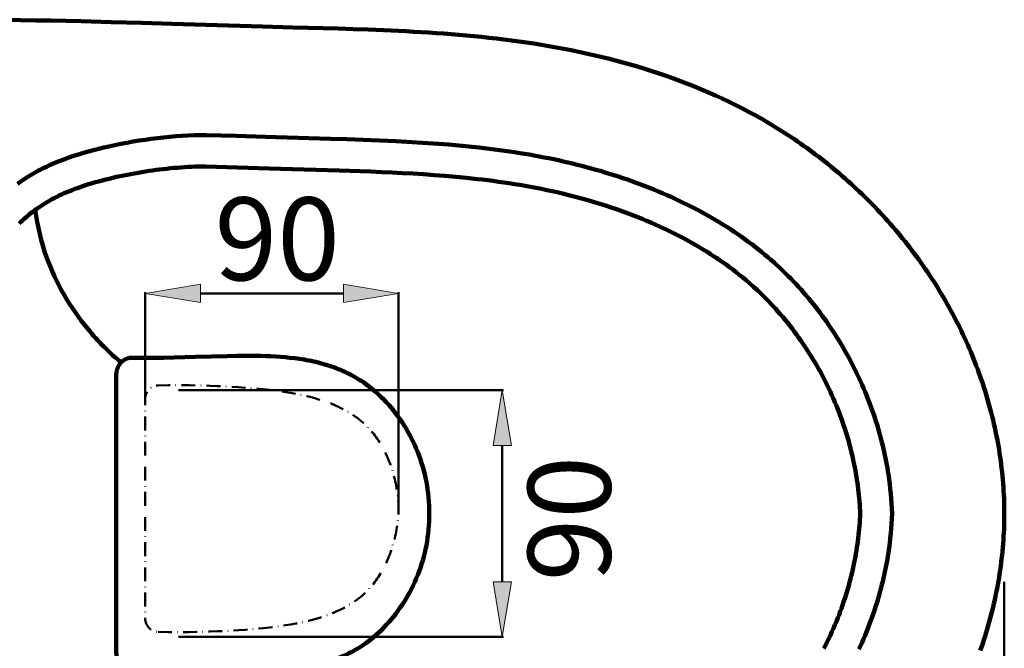
# Model space of a CAD drawing. Units: inches. Extents: x -433 to 2061, y -436 to 1328.
# Drawn here: x -189 to 167, y 517 to 744 of the extents above; entities that cross this region are included whole.
import ezdxf

# ---------------------------------------------------------------- set-up
doc = ezdxf.new("R2010")
doc.units = ezdxf.units.IN
doc.header["$MEASUREMENT"] = 0
doc.linetypes.add('AI-Linetype-3', pattern=[9.003528, 5, -2, 0.003528, -2])
for name, color, linetype in [('arrows', 7, 'Continuous'), ('hatch', 7, 'Continuous'), ('mms', 7, 'Continuous')]:
    doc.layers.add(name, color=color, linetype=linetype)

# ---------------------------------------------------------------- blocks, each defined once
blk = doc.blocks.new('block 15')
at = {"color": 7, "lineweight": 100, "true_color": 0xffffff}
blk.add_lwpolyline([(-132.06, 521), (-132.06, 521)], dxfattribs=at)
blk = doc.blocks.new('block 16')
at = {"color": 7, "lineweight": 100, "true_color": 0xffffff}
blk.add_lwpolyline([(-51.94, 565.74), (-51.94, 565.74)], dxfattribs=at)
blk = doc.blocks.new('block 17')
at = {"color": 7, "lineweight": 100, "true_color": 0xffffff}
blk.add_lwpolyline([(-154.11, 515.61), (-154.12, 615.71), (-154.12, 615.86), (-154.12, 616.01), (-154.11, 616.17), (-154.1, 616.32), (-154.08, 616.47), (-154.07, 616.63), (-154.04, 616.78), (-154.02, 616.93), (-153.99, 617.09), (-153.96, 617.24), (-153.92, 617.39), (-153.89, 617.54), (-153.84, 617.69), (-153.8, 617.84), (-153.75, 617.99), (-153.7, 618.14), (-153.65, 618.28), (-153.59, 618.42), (-153.53, 618.57), (-153.46, 618.7), (-153.4, 618.84), (-153.33, 618.98), (-153.25, 619.11), (-153.18, 619.24), (-153.1, 619.37), (-153.02, 619.5), (-152.94, 619.62), (-152.85, 619.74), (-152.77, 619.86), (-152.68, 619.97), (-152.59, 620.08), (-152.49, 620.19), (-152.4, 620.3), (-152.3, 620.4), (-152.2, 620.5), (-152.1, 620.6), (-151.99, 620.7), (-151.88, 620.79), (-151.77, 620.88), (-151.66, 620.97), (-151.54, 621.05), (-151.43, 621.13), (-151.31, 621.21), (-151.19, 621.29), (-151.06, 621.36), (-150.94, 621.43), (-150.82, 621.49), (-150.69, 621.55), (-150.56, 621.61), (-150.43, 621.67), (-150.3, 621.72), (-150.17, 621.76), (-150.04, 621.8), (-149.9, 621.84), (-149.77, 621.88), (-149.64, 621.91), (-149.5, 621.94), (-149.37, 621.96), (-149.23, 621.98), (-149.1, 621.99), (-148.96, 622.01), (-148.83, 622.01), (-148.7, 622.02), (-148.56, 622.02), (-144.72, 622), (-140.88, 622.01), (-137.04, 622.05), (-133.18, 622.12), (-129.3, 622.2), (-125.41, 622.3), (-114.04, 622.61), (-110.54, 622.68), (-108.78, 622.71), (-107.03, 622.73), (-105.27, 622.73), (-103.51, 622.72), (-101.75, 622.69), (-99.99, 622.64), (-98.24, 622.57), (-96.49, 622.48), (-94.75, 622.37), (-93.01, 622.22), (-91.28, 622.05), (-89.56, 621.85), (-87.85, 621.61), (-86.14, 621.34), (-85.3, 621.19), (-84.45, 621.03), (-83.61, 620.86), (-82.77, 620.68), (-81.94, 620.49), (-81.11, 620.29), (-80.28, 620.07), (-79.46, 619.85), (-78.64, 619.62), (-77.83, 619.37), (-77.01, 619.11), (-76.21, 618.84), (-75.4, 618.56), (-74.61, 618.26), (-73.81, 617.95), (-73.03, 617.63), (-72.24, 617.3), (-71.46, 616.95), (-70.69, 616.58), (-69.92, 616.2), (-69.16, 615.81), (-68.4, 615.41), (-67.65, 614.98), (-66.91, 614.55), (-66.17, 614.09), (-65.43, 613.62), (-64.71, 613.14), (-63.99, 612.64), (-62.99, 611.91), (-62, 611.14), (-61.03, 610.35), (-60.07, 609.53), (-59.13, 608.67), (-58.21, 607.79), (-57.3, 606.88), (-56.41, 605.95), (-55.54, 604.98), (-54.68, 603.99), (-53.85, 602.98), (-53.03, 601.94), (-52.24, 600.87), (-51.46, 599.79), (-50.71, 598.68), (-49.98, 597.55), (-49.28, 596.4), (-48.59, 595.23), (-47.94, 594.04), (-47.3, 592.83), (-46.7, 591.6), (-46.12, 590.36), (-45.56, 589.1), (-45.04, 587.83), (-44.54, 586.54), (-44.07, 585.23), (-43.64, 583.92), (-43.23, 582.59), (-42.85, 581.25), (-42.51, 579.9), (-42.2, 578.53), (-41.92, 577.16), (-41.66, 575.74), (-41.45, 574.31), (-41.27, 572.88), (-41.12, 571.44), (-41.01, 569.99), (-40.94, 568.54), (-40.9, 567.09), (-40.89, 565.65), (-40.9, 564.2), (-40.93, 562.75), (-41.01, 561.3), (-41.12, 559.86), (-41.26, 558.42), (-41.45, 556.98), (-41.66, 555.55), (-41.91, 554.13), (-42.19, 552.76), (-42.51, 551.4), (-42.85, 550.05), (-43.23, 548.71), (-43.63, 547.38), (-44.07, 546.06), (-44.54, 544.76), (-45.03, 543.47), (-45.56, 542.19), (-46.11, 540.93), (-46.69, 539.69), (-47.3, 538.47), (-47.93, 537.26), (-48.59, 536.07), (-49.27, 534.9), (-49.98, 533.75), (-50.7, 532.62), (-51.46, 531.51), (-52.23, 530.42), (-53.02, 529.36), (-53.84, 528.32), (-54.67, 527.31), (-55.53, 526.32), (-56.4, 525.35), (-57.29, 524.41), (-58.2, 523.5), (-59.13, 522.62), (-60.07, 521.77), (-61.02, 520.95), (-61.99, 520.15), (-62.98, 519.39), (-63.98, 518.66), (-64.7, 518.16), (-65.42, 517.68), (-66.16, 517.21), (-66.9, 516.75), (-67.64, 516.32), (-68.39, 515.9), (-69.15, 515.49), (-69.91, 515.1), (-70.68, 514.72), (-71.45, 514.36), (-72.23, 514.01), (-73.01, 513.67), (-73.8, 513.35), (-74.6, 513.04), (-75.39, 512.74), (-76.2, 512.46), (-77, 512.19), (-77.81, 511.93), (-78.63, 511.69), (-79.45, 511.45), (-80.27, 511.23), (-81.1, 511.02), (-81.93, 510.82), (-82.76, 510.63), (-83.6, 510.45), (-84.44, 510.28), (-85.29, 510.12), (-86.13, 509.97), (-87.83, 509.69), (-89.55, 509.46), (-91.27, 509.25), (-93, 509.08), (-94.74, 508.94), (-96.48, 508.82), (-98.23, 508.73), (-99.98, 508.66), (-101.74, 508.62), (-103.5, 508.59), (-105.25, 508.58), (-107.01, 508.58), (-108.77, 508.6), (-110.53, 508.63), (-114.03, 508.7), (-125.39, 509.02), (-129.29, 509.12), (-133.17, 509.2), (-137.02, 509.27), (-140.87, 509.31), (-144.71, 509.32), (-148.55, 509.3), (-148.68, 509.3), (-148.82, 509.31), (-148.95, 509.31), (-149.09, 509.33), (-149.22, 509.34), (-149.36, 509.36), (-149.49, 509.38), (-149.62, 509.41), (-149.76, 509.44), (-149.89, 509.48), (-150.02, 509.52), (-150.16, 509.56), (-150.29, 509.6), (-150.42, 509.65), (-150.55, 509.71), (-150.68, 509.77), (-150.8, 509.83), (-150.93, 509.89), (-151.05, 509.96), (-151.18, 510.03), (-151.3, 510.11), (-151.42, 510.19), (-151.53, 510.27), (-151.65, 510.35), (-151.76, 510.44), (-151.87, 510.53), (-151.98, 510.62), (-152.08, 510.72), (-152.19, 510.82), (-152.29, 510.92), (-152.39, 511.02), (-152.48, 511.13), (-152.57, 511.24), (-152.67, 511.35), (-152.76, 511.46), (-152.84, 511.58), (-152.93, 511.7), (-153.01, 511.82), (-153.09, 511.95), (-153.17, 512.08), (-153.24, 512.21), (-153.32, 512.34), (-153.39, 512.48), (-153.45, 512.62), (-153.52, 512.76), (-153.58, 512.9), (-153.63, 513.04), (-153.69, 513.18), (-153.74, 513.33), (-153.79, 513.48), (-153.83, 513.63), (-153.88, 513.78), (-153.91, 513.93), (-153.95, 514.08), (-153.98, 514.23), (-154.01, 514.39), (-154.03, 514.54), (-154.06, 514.69), (-154.07, 514.85), (-154.09, 515), (-154.1, 515.16), (-154.11, 515.31), (-154.11, 515.46), (-154.11, 515.61)], dxfattribs=at)
blk = doc.blocks.new('block 18')
at = {"color": 7, "lineweight": 100, "true_color": 0xffffff}
for points in [[(115.06, 565.66), (115.01, 564.63), (114.95, 563.51), (114.88, 562.39), (114.79, 561.26), (114.69, 560.14), (114.59, 559.02), (114.47, 557.9), (114.34, 556.79), (114.19, 555.67), (114.04, 554.55), (113.88, 553.44), (113.7, 552.33), (113.52, 551.22), (113.32, 550.11), (113.11, 549), (112.89, 547.9), (112.66, 546.79), (112.4, 545.59), (112.12, 544.38), (111.83, 543.18), (111.53, 541.99), (111.22, 540.79), (110.89, 539.6), (110.55, 538.41), (110.2, 537.23), (109.83, 536.05), (109.46, 534.87), (109.07, 533.7), (108.67, 532.53), (108.25, 531.36), (107.83, 530.2), (107.39, 529.05), (106.94, 527.89), (106.44, 526.64), (105.92, 525.39), (105.39, 524.15), (104.84, 522.91), (104.28, 521.68), (103.71, 520.46), (103.12, 519.24), (102.52, 518.03), (101.9, 516.83)], [(-189.23, 670.64), (-188.65, 671.19), (-188.06, 671.73), (-187.47, 672.26), (-186.86, 672.78), (-186.26, 673.29), (-185.64, 673.8), (-185.02, 674.29), (-184.39, 674.78), (-183.75, 675.26), (-183.11, 675.73), (-182.46, 676.19), (-181.8, 676.65), (-180.73, 677.36), (-179.64, 678.05), (-178.53, 678.71), (-177.4, 679.34), (-176.53, 679.8), (-175.66, 680.25), (-174.77, 680.69), (-173.88, 681.11), (-172.95, 681.53), (-172.01, 681.94), (-171.06, 682.33), (-170.1, 682.71), (-169.15, 683.08), (-168.18, 683.43), (-167.21, 683.78), (-166.24, 684.11), (-165.21, 684.44), (-164.18, 684.77), (-163.15, 685.08), (-162.11, 685.38), (-160.03, 685.96), (-157.93, 686.5), (-156.63, 686.81), (-155.33, 687.12), (-154.02, 687.42), (-152.71, 687.7), (-151.41, 687.98), (-150.11, 688.24), (-148.81, 688.49), (-147.5, 688.74), (-146.19, 688.97), (-144.89, 689.19), (-143.58, 689.4), (-142.26, 689.6), (-140.98, 689.79), (-139.7, 689.96), (-138.42, 690.13), (-137.14, 690.28), (-135.85, 690.43), (-134.57, 690.56), (-133.28, 690.68), (-131.99, 690.79), (-130.7, 690.89), (-129.42, 690.97), (-128.12, 691.05), (-126.83, 691.11), (-125.54, 691.16), (-124.25, 691.19), (-122.96, 691.22), (-121.67, 691.23), (-110.22, 690.85), (-98.76, 690.5), (-86.11, 690.14), (-73.46, 689.77), (-65.82, 689.52), (-62.01, 689.38), (-58.19, 689.22), (-54.37, 689.05), (-50.56, 688.85), (-46.74, 688.64), (-42.93, 688.4), (-39.05, 688.12), (-35.18, 687.82), (-31.31, 687.48), (-27.44, 687.1), (-25.51, 686.9), (-23.57, 686.69), (-21.65, 686.46), (-19.72, 686.22), (-17.79, 685.98), (-15.87, 685.72), (-13.94, 685.44), (-12.02, 685.16), (-10.06, 684.86), (-8.1, 684.54), (-6.15, 684.2), (-4.19, 683.85), (-2.24, 683.49), (-0.3, 683.11), (1.65, 682.71), (3.58, 682.29), (5.45, 681.88), (7.31, 681.44), (9.17, 680.99), (11.02, 680.53), (12.87, 680.04), (14.71, 679.54), (16.55, 679.02), (18.39, 678.49), (20.03, 677.99), (21.67, 677.48), (23.31, 676.96), (24.94, 676.42), (26.56, 675.87), (28.18, 675.3), (29.8, 674.72), (31.41, 674.13), (33.01, 673.52), (34.61, 672.89), (36.2, 672.25), (37.78, 671.59), (39.36, 670.92), (40.93, 670.23), (42.49, 669.52), (44.05, 668.8), (45.52, 668.1), (46.99, 667.38), (48.44, 666.65), (49.89, 665.9), (51.34, 665.14), (52.77, 664.36), (54.19, 663.57), (55.61, 662.76), (56.68, 662.13), (57.75, 661.49), (58.82, 660.84), (59.88, 660.18), (60.93, 659.51), (61.98, 658.83), (63.01, 658.15), (64.05, 657.45), (65.29, 656.59), (66.51, 655.72), (67.73, 654.83), (68.94, 653.93), (70.13, 653.02), (71.32, 652.08), (72.49, 651.14), (73.64, 650.17), (75.06, 648.96), (76.46, 647.72), (77.84, 646.45), (79.19, 645.17), (80.52, 643.86), (81.83, 642.53), (83.12, 641.18), (84.39, 639.81), (85.28, 638.81), (86.16, 637.8), (87.03, 636.78), (87.89, 635.76), (88.74, 634.72), (89.57, 633.67), (90.39, 632.62), (91.2, 631.55), (92, 630.48), (92.78, 629.4), (93.55, 628.31), (94.31, 627.21), (95.06, 626.1), (95.8, 624.98), (96.52, 623.86), (97.23, 622.73), (97.94, 621.57), (98.63, 620.41), (99.31, 619.24), (99.98, 618.07), (100.64, 616.88), (101.28, 615.69), (101.9, 614.49), (102.52, 613.29), (103.12, 612.08), (103.71, 610.86), (104.28, 609.64), (104.84, 608.41), (105.39, 607.17), (105.92, 605.93), (106.44, 604.68), (106.94, 603.43), (107.39, 602.27), (107.83, 601.12), (108.25, 599.96), (108.67, 598.79), (109.07, 597.62), (109.46, 596.45), (109.83, 595.27), (110.2, 594.09), (110.55, 592.91), (110.89, 591.72), (111.22, 590.53), (111.53, 589.33), (111.83, 588.14), (112.12, 586.94), (112.4, 585.73), (112.66, 584.53), (112.89, 583.42), (113.11, 582.32), (113.32, 581.21), (113.52, 580.1), (113.7, 578.99), (113.88, 577.88), (114.04, 576.77), (114.19, 575.65), (114.34, 574.54), (114.47, 573.42), (114.59, 572.3), (114.69, 571.18), (114.79, 570.06), (114.88, 568.93), (114.95, 567.81), (115.01, 566.69), (115.06, 565.66)]]:
    blk.add_lwpolyline(points, dxfattribs=at)
blk = doc.blocks.new('block 19')
at = {"color": 7, "lineweight": 100, "true_color": 0xffffff}
blk.add_lwpolyline([(114.6, 516.54), (115.17, 517.78), (115.74, 519.04), (116.28, 520.3), (116.82, 521.57), (117.34, 522.84), (117.85, 524.11), (118.35, 525.4), (118.83, 526.68), (119.3, 527.97), (119.75, 529.27), (120.19, 530.57), (120.62, 531.88), (121.03, 533.19), (121.38, 534.31), (121.71, 535.43), (122.03, 536.56), (122.34, 537.69), (122.64, 538.82), (122.93, 539.96), (123.21, 541.1), (123.48, 542.24), (123.74, 543.38), (123.99, 544.53), (124.23, 545.68), (124.45, 546.83), (124.67, 547.98), (124.88, 549.13), (125.07, 550.29), (125.26, 551.44), (125.52, 553.21), (125.75, 554.98), (125.96, 556.76), (126.15, 558.53), (126.31, 560.31), (126.44, 562.09), (126.55, 563.88), (126.63, 565.66), (126.55, 567.44), (126.44, 569.23), (126.31, 571.01), (126.15, 572.79), (125.96, 574.56), (125.75, 576.34), (125.52, 578.11), (125.26, 579.88), (125.07, 581.03), (124.88, 582.19), (124.67, 583.34), (124.45, 584.5), (124.23, 585.65), (123.99, 586.79), (123.74, 587.94), (123.48, 589.08), (123.21, 590.22), (122.93, 591.36), (122.64, 592.5), (122.34, 593.63), (122.03, 594.76), (121.71, 595.89), (121.38, 597.01), (121.03, 598.14), (120.62, 599.44), (120.19, 600.75), (119.75, 602.05), (119.3, 603.35), (118.83, 604.64), (118.35, 605.93), (117.85, 607.21), (117.34, 608.48), (116.82, 609.75), (116.28, 611.02), (115.74, 612.28), (115.17, 613.54), (114.6, 614.79), (114.01, 616.03), (113.41, 617.27), (112.8, 618.5), (112.17, 619.72), (111.54, 620.93), (110.89, 622.14), (110.23, 623.35), (109.55, 624.54), (108.86, 625.73), (108.16, 626.91), (107.45, 628.09), (106.73, 629.25), (105.99, 630.41), (105.24, 631.56), (104.48, 632.71), (103.71, 633.84), (102.93, 634.97), (102.13, 636.09), (101.32, 637.21), (100.52, 638.29), (99.7, 639.37), (98.87, 640.44), (98.03, 641.5), (97.18, 642.55), (96.31, 643.6), (95.44, 644.63), (94.55, 645.66), (93.66, 646.67), (92.75, 647.68), (91.83, 648.67), (90.9, 649.66), (89.96, 650.64), (89.01, 651.6), (88.05, 652.56), (87.07, 653.5), (86.02, 654.5), (84.95, 655.49), (83.87, 656.47), (82.78, 657.43), (81.68, 658.39), (80.56, 659.32), (79.44, 660.25), (78.3, 661.16), (77.07, 662.13), (75.82, 663.08), (74.57, 664.02), (73.3, 664.94), (72.02, 665.85), (70.73, 666.74), (69.43, 667.62), (68.12, 668.49), (66.75, 669.37), (65.36, 670.24), (63.97, 671.09), (62.57, 671.93), (61.16, 672.75), (59.74, 673.56), (58.31, 674.36), (56.88, 675.14), (55.43, 675.9), (53.98, 676.65), (52.52, 677.39), (51.05, 678.11), (49.58, 678.82), (48.1, 679.51), (46.61, 680.19), (45.12, 680.86), (43.55, 681.54), (41.98, 682.21), (40.4, 682.86), (38.82, 683.5), (37.23, 684.12), (35.63, 684.73), (34.03, 685.32), (32.43, 685.9), (30.82, 686.47), (29.2, 687.02), (27.58, 687.56), (25.95, 688.09), (24.32, 688.6), (22.69, 689.1), (21.05, 689.59), (19.41, 690.06), (17.74, 690.53), (16.06, 690.99), (14.38, 691.43), (12.7, 691.86), (11.01, 692.28), (9.32, 692.68), (7.63, 693.07), (5.93, 693.45), (4.18, 693.82), (2.43, 694.18), (0.67, 694.53), (-1.09, 694.87), (-2.85, 695.19), (-4.61, 695.5), (-6.38, 695.8), (-8.14, 696.09), (-9.97, 696.37), (-11.81, 696.65), (-13.64, 696.91), (-15.47, 697.16), (-17.31, 697.4), (-19.15, 697.63), (-22.83, 698.07), (-26.51, 698.46), (-30.2, 698.82), (-33.89, 699.14), (-37.58, 699.44), (-41.42, 699.71), (-45.26, 699.96), (-49.1, 700.18), (-52.94, 700.38), (-55.9, 700.52), (-58.86, 700.65), (-64.78, 700.88), (-70.69, 701.08), (-76.61, 701.26), (-100.07, 701.94), (-110.78, 702.27), (-121.49, 702.61), (-123.71, 702.59), (-125.93, 702.53), (-128.14, 702.44), (-130.36, 702.32), (-132.58, 702.16), (-134.79, 701.98), (-137.01, 701.76), (-139.22, 701.51), (-141.43, 701.23), (-143.63, 700.92), (-145.84, 700.58), (-148.04, 700.21), (-150.24, 699.82), (-152.43, 699.4), (-154.62, 698.95), (-156.8, 698.47), (-158.64, 698.05), (-160.48, 697.61), (-162.31, 697.15), (-164.13, 696.66), (-165.94, 696.15), (-167.74, 695.6), (-169.53, 695.03), (-171.31, 694.43), (-173.07, 693.79), (-174.82, 693.12), (-175.68, 692.77), (-176.55, 692.41), (-177.4, 692.04), (-178.26, 691.66), (-179.1, 691.27), (-179.95, 690.87), (-180.78, 690.46), (-181.61, 690.04), (-182.44, 689.61), (-183.26, 689.16), (-184.07, 688.71), (-184.88, 688.24), (-186.15, 687.47), (-187.4, 686.67), (-188.63, 685.84), (-189.85, 684.99)], dxfattribs=at)
blk = doc.blocks.new('block 21')
at = {"color": 7, "lineweight": 100, "true_color": 0xffffff}
blk.add_open_spline([(-152.22, 620.19), (-156.6, 623.85), (-160.64, 627.91), (-164.29, 632.32), (-170.73, 640.1), (-175.94, 648.95), (-179.31, 658.42), (-181.29, 663.96), (-182.64, 669.71), (-183.41, 675.51)], degree=3, knots=[0, 0, 0, 0, 1, 1, 1, 2, 2, 2, 3, 3, 3, 3], dxfattribs=at)
blk = doc.blocks.new('block 33')
at = {"color": 7, "lineweight": 200, "true_color": 0xffffff}
blk.add_lwpolyline([(-132.05, 610.32), (-132.05, 610.32)], dxfattribs=at)
blk = doc.blocks.new('block 34')
at = {"color": 7, "lineweight": 200, "true_color": 0xffffff}
blk.add_lwpolyline([(167.2, 565.66), (167.2, 565.66)], dxfattribs=at)
blk = doc.blocks.new('block 39')
at = {"color": 7, "lineweight": 200, "true_color": 0xffffff}
blk.add_lwpolyline([(-143.64, 605.39), (-143.64, 605.39)], dxfattribs=at)
blk = doc.blocks.new('block 50')
at = {"color": 7, "lineweight": 211, "true_color": 0xffffff}
for points in [[(167.2, 565.66), (167.19, 564.29), (167.17, 562.92), (167.14, 561.56), (167.09, 560.19), (167.03, 558.83), (166.96, 557.46), (166.87, 556.1), (166.77, 554.73), (166.66, 553.37), (166.53, 552.01), (166.39, 550.65), (166.24, 549.3), (166.08, 547.94), (165.9, 546.59), (165.71, 545.23), (165.51, 543.88), (165.3, 542.53), (165.07, 541.18), (164.83, 539.84), (164.58, 538.5), (164.31, 537.16), (164.04, 535.82), (163.75, 534.48), (163.45, 533.15), (163.14, 531.81), (162.82, 530.49), (162.48, 529.16), (162.13, 527.84), (161.77, 526.52), (161.4, 525.2), (161.02, 523.89), (160.63, 522.57), (160.22, 521.27), (159.81, 519.96), (159.38, 518.66), (158.94, 517.36), (158.49, 516.07)], [(-199.67, 744.33), (-188.73, 744.18), (-183.26, 744.08), (-177.79, 743.98), (-172.32, 743.87), (-166.86, 743.75), (-155.92, 743.48), (-144.98, 743.18), (-134.04, 742.86), (-101.23, 741.87), (-90.28, 741.56), (-73.87, 741.1), (-68.39, 740.93), (-62.92, 740.74), (-57.46, 740.52), (-51.99, 740.28), (-49.26, 740.14), (-46.53, 739.99), (-43.8, 739.84), (-41.07, 739.67), (-38.34, 739.49), (-35.61, 739.29), (-32.89, 739.09), (-30.16, 738.86), (-27.44, 738.63), (-24.72, 738.37), (-22, 738.1), (-19.28, 737.81), (-16.56, 737.51), (-13.84, 737.18), (-11.13, 736.84), (-8.42, 736.47), (-5.71, 736.08), (-3, 735.67), (-0.29, 735.24), (2.41, 734.78), (5.11, 734.3), (7.81, 733.8), (10.51, 733.27), (13.19, 732.72), (15.88, 732.14), (18.56, 731.54), (21.23, 730.91), (23.89, 730.25), (26.55, 729.57), (29.2, 728.85), (31.84, 728.12), (34.47, 727.35), (37.09, 726.55), (39.7, 725.73), (42.3, 724.87), (44.89, 723.99), (47.47, 723.08), (50.04, 722.13), (52.59, 721.16), (55.13, 720.15), (57.66, 719.12), (60.17, 718.05), (62.66, 716.94), (65.14, 715.81), (67.61, 714.64), (70.05, 713.44), (72.48, 712.2), (74.9, 710.93), (77.29, 709.63), (78.48, 708.96), (79.66, 708.29), (80.84, 707.6), (82.02, 706.91), (83.19, 706.21), (84.35, 705.5), (85.51, 704.78), (86.67, 704.05), (87.82, 703.32), (88.96, 702.57), (90.1, 701.82), (91.23, 701.06), (92.36, 700.29), (93.48, 699.51), (94.6, 698.72), (95.71, 697.93), (96.81, 697.12), (97.91, 696.31), (99.01, 695.49), (100.09, 694.66), (101.17, 693.82), (102.25, 692.98), (103.32, 692.13), (104.38, 691.27), (105.43, 690.4), (106.48, 689.52), (107.53, 688.64), (108.56, 687.75), (109.59, 686.85), (110.61, 685.94), (111.63, 685.02), (112.64, 684.1), (113.64, 683.17), (114.64, 682.23), (115.62, 681.29), (116.61, 680.33), (117.58, 679.37), (118.55, 678.4), (119.5, 677.43), (120.46, 676.45), (121.4, 675.46), (122.34, 674.46), (123.27, 673.46), (124.19, 672.45), (125.1, 671.43), (126.01, 670.4), (126.9, 669.37), (127.79, 668.33), (128.68, 667.28), (129.55, 666.23), (130.42, 665.17), (131.27, 664.11), (132.12, 663.03), (132.96, 661.95), (133.79, 660.87), (134.62, 659.77), (135.43, 658.67), (136.24, 657.57), (137.04, 656.46), (137.83, 655.34), (138.61, 654.21), (139.38, 653.08), (140.14, 651.94), (140.89, 650.8), (141.64, 649.65), (142.37, 648.49), (143.1, 647.33), (143.81, 646.16), (144.52, 644.98), (145.22, 643.8), (145.91, 642.62), (146.58, 641.43), (147.25, 640.23), (147.91, 639.03), (148.56, 637.82), (149.2, 636.61), (149.83, 635.39), (150.45, 634.16), (151.06, 632.93), (151.66, 631.7), (152.24, 630.46), (152.82, 629.22), (153.39, 627.97), (153.95, 626.72), (154.5, 625.46), (155.03, 624.2), (155.56, 622.93), (156.07, 621.66), (156.58, 620.39), (157.07, 619.11), (157.56, 617.83), (158.03, 616.54), (158.49, 615.25), (158.94, 613.96), (159.38, 612.66), (159.81, 611.36), (160.22, 610.05), (160.63, 608.75), (161.02, 607.44), (161.4, 606.12), (161.77, 604.8), (162.13, 603.48), (162.48, 602.16), (162.82, 600.83), (163.14, 599.51), (163.45, 598.17), (163.75, 596.84), (164.04, 595.5), (164.31, 594.17), (164.58, 592.82), (164.83, 591.48), (165.07, 590.14), (165.3, 588.79), (165.51, 587.44), (165.71, 586.09), (165.9, 584.74), (166.08, 583.38), (166.24, 582.02), (166.39, 580.67), (166.53, 579.31), (166.66, 577.95), (166.77, 576.59), (166.87, 575.22), (166.96, 573.86), (167.03, 572.49), (167.09, 571.13), (167.14, 569.76), (167.17, 568.4), (167.19, 567.03), (167.2, 565.66)]]:
    blk.add_lwpolyline(points, dxfattribs=at)
blk = doc.blocks.new('block 53')
at = {"layer": 'mms', "color": 7, "true_color": 0xffffff, "insert": (24.78, 541.12), "char_height": 29.972, "attachment_point": 7, "rotation": 90}
blk.add_mtext('\\fArial|b0|i0|c0|p34;\\W1;90', dxfattribs=at)
blk = doc.blocks.new('block 54')
at = {"layer": 'mms', "color": 7, "true_color": 0xffffff, "insert": (-118.57, 650.04), "char_height": 29.972, "attachment_point": 7}
blk.add_mtext('\\fArial|b0|i0|c0|p34;\\W1;90', dxfattribs=at)
blk = doc.blocks.new('block 94')
at = {"layer": 'arrows', "color": 7, "lineweight": 50, "true_color": 0xffffff}
blk.add_lwpolyline([(167.2, 338.55), (167.2, 541)], dxfattribs=at)
blk = doc.blocks.new('block 141')
at = {"layer": 'arrows', "color": 7, "lineweight": 50, "true_color": 0xffffff}
blk.add_lwpolyline([(-131.55, 610.32), (-13.95, 610.32)], dxfattribs=at)
blk = doc.blocks.new('block 142')
at = {"layer": 'arrows', "color": 7, "lineweight": 50, "true_color": 0xffffff}
blk.add_lwpolyline([(-131.56, 521), (-13.95, 521)], dxfattribs=at)
blk = doc.blocks.new('block 143')
at = {"layer": 'arrows', "color": 7, "lineweight": 50, "true_color": 0xffffff}
blk.add_lwpolyline([(-14.45, 590.32), (-14.45, 541)], dxfattribs=at)
blk = doc.blocks.new('block 144')
at = {"layer": 'arrows', "true_color": 0xffffff}
h = blk.add_hatch(color=7, dxfattribs=at)
h.dxf.hatch_style = 2
h.paths.add_polyline_path([(-17.78, 590.32), (-14.45, 610.32), (-11.12, 590.32)])
at = {"layer": 'arrows', "lineweight": 0}
blk.add_lwpolyline([(-17.78, 590.32), (-14.45, 610.32), (-11.12, 590.32), (-17.78, 590.32)], dxfattribs=at)
blk = doc.blocks.new('block 145')
at = {"layer": 'arrows', "true_color": 0xffffff}
h = blk.add_hatch(color=7, dxfattribs=at)
h.dxf.hatch_style = 2
h.paths.add_polyline_path([(-17.78, 541), (-14.45, 521), (-11.12, 541)])
at = {"layer": 'arrows', "lineweight": 0}
blk.add_lwpolyline([(-17.78, 541), (-14.45, 521), (-11.12, 541), (-17.78, 541)], dxfattribs=at)
blk = doc.blocks.new('block 146')
at = {"layer": 'arrows', "color": 7, "lineweight": 50, "true_color": 0xffffff}
blk.add_lwpolyline([(-143.64, 605.89), (-143.64, 645.8)], dxfattribs=at)
blk = doc.blocks.new('block 147')
at = {"layer": 'arrows', "color": 7, "lineweight": 50, "true_color": 0xffffff}
blk.add_lwpolyline([(-51.94, 566.24), (-51.94, 645.8)], dxfattribs=at)
blk = doc.blocks.new('block 148')
at = {"layer": 'arrows', "color": 7, "lineweight": 50, "true_color": 0xffffff}
blk.add_lwpolyline([(-123.64, 645.3), (-71.94, 645.3)], dxfattribs=at)
blk = doc.blocks.new('block 149')
at = {"layer": 'arrows', "true_color": 0xffffff}
h = blk.add_hatch(color=7, dxfattribs=at)
h.dxf.hatch_style = 2
h.paths.add_polyline_path([(-123.64, 648.63), (-143.64, 645.3), (-123.64, 641.96)])
at = {"layer": 'arrows', "lineweight": 0}
blk.add_lwpolyline([(-123.64, 648.63), (-143.64, 645.3), (-123.64, 641.96), (-123.64, 648.63)], dxfattribs=at)
blk = doc.blocks.new('block 150')
at = {"layer": 'arrows', "true_color": 0xffffff}
h = blk.add_hatch(color=7, dxfattribs=at)
h.dxf.hatch_style = 2
h.paths.add_polyline_path([(-71.94, 648.63), (-51.94, 645.3), (-71.94, 641.96)])
at = {"layer": 'arrows', "lineweight": 0}
blk.add_lwpolyline([(-71.94, 648.63), (-51.94, 645.3), (-71.94, 641.96), (-71.94, 648.63)], dxfattribs=at)
blk = doc.blocks.new('block 151')
at = {"layer": 'arrows', "color": 7, "lineweight": 50, "true_color": 0xffffff}
blk.add_lwpolyline([(-14.45, 521), (-14.45, 521)], dxfattribs=at)
blk = doc.blocks.new('block 152')
at = {"layer": 'arrows', "color": 7, "lineweight": 50, "true_color": 0xffffff}
blk.add_lwpolyline([(-51.94, 645.3), (-51.94, 645.3)], dxfattribs=at)
blk = doc.blocks.new('block 210')
at = {"layer": 'hatch', "color": 7, "linetype": 'AI-Linetype-3', "lineweight": 50, "true_color": 0xffffff}
blk.add_open_spline([(-138.96, 522.82), (-141.58, 522.89), (-143.67, 525.06), (-143.64, 527.69), (-143.64, 527.69), (-143.64, 607.16), (-143.64, 607.16), (-143.67, 609.79), (-141.59, 611.95), (-138.96, 612.03), (-138.96, 612.03), (-135.21, 612.07), (-135.21, 612.07), (-135.21, 612.07), (-132.69, 612.08), (-132.69, 612.08), (-132.69, 612.08), (-130.17, 612.08), (-130.17, 612.08), (-130.17, 612.08), (-127.65, 612.06), (-127.65, 612.06), (-127.65, 612.06), (-125.13, 612.02), (-125.13, 612.02), (-125.13, 612.02), (-122.61, 611.96), (-122.61, 611.96), (-122.61, 611.96), (-120.1, 611.89), (-120.1, 611.89), (-120.1, 611.89), (-117.58, 611.8), (-117.58, 611.8), (-117.58, 611.8), (-115.02, 611.68), (-115.02, 611.68), (-115.02, 611.68), (-112.45, 611.54), (-112.45, 611.54), (-112.45, 611.54), (-109.89, 611.38), (-109.89, 611.38), (-109.89, 611.38), (-107.33, 611.2), (-107.33, 611.2), (-107.33, 611.2), (-104.12, 610.93), (-104.12, 610.93), (-104.12, 610.93), (-102.51, 610.79), (-102.51, 610.79), (-102.51, 610.79), (-100.9, 610.63), (-100.9, 610.63), (-100.9, 610.63), (-98.68, 610.39), (-98.68, 610.39), (-98.68, 610.39), (-96.47, 610.12), (-96.47, 610.12), (-96.47, 610.12), (-94.26, 609.82), (-94.26, 609.82), (-94.26, 609.82), (-92.05, 609.48), (-92.05, 609.48), (-92.05, 609.48), (-90.98, 609.3), (-90.98, 609.3), (-90.98, 609.3), (-89.92, 609.11), (-89.92, 609.11), (-89.92, 609.11), (-88.85, 608.91), (-88.85, 608.91), (-88.85, 608.91), (-87.79, 608.7), (-87.79, 608.7), (-87.79, 608.7), (-86.73, 608.48), (-86.73, 608.48), (-86.73, 608.48), (-85.68, 608.24), (-85.68, 608.24), (-85.68, 608.24), (-84.62, 607.99), (-84.62, 607.99), (-84.62, 607.99), (-83.57, 607.72), (-83.57, 607.72), (-83.57, 607.72), (-82.24, 607.36), (-82.24, 607.36), (-82.24, 607.36), (-80.91, 606.98), (-80.91, 606.98), (-80.91, 606.98), (-79.59, 606.56), (-79.59, 606.56), (-79.59, 606.56), (-78.27, 606.12), (-78.27, 606.12), (-78.27, 606.12), (-77.35, 605.78), (-77.35, 605.78), (-77.35, 605.78), (-76.43, 605.43), (-76.43, 605.43), (-76.43, 605.43), (-75.51, 605.06), (-75.51, 605.06), (-75.51, 605.06), (-74.6, 604.67), (-74.6, 604.67), (-74.6, 604.67), (-73.71, 604.26), (-73.71, 604.26), (-73.71, 604.26), (-72.82, 603.84), (-72.82, 603.84), (-72.82, 603.84), (-71.93, 603.39), (-71.93, 603.39), (-71.93, 603.39), (-71.06, 602.92), (-71.06, 602.92), (-71.06, 602.92), (-70.25, 602.46), (-70.25, 602.46), (-70.25, 602.46), (-69.45, 601.98), (-69.45, 601.98), (-69.45, 601.98), (-68.66, 601.48), (-68.66, 601.48), (-68.66, 601.48), (-67.89, 600.95), (-67.89, 600.95), (-67.89, 600.95), (-67.13, 600.41), (-67.13, 600.41), (-67.13, 600.41), (-66.38, 599.85), (-66.38, 599.85), (-66.38, 599.85), (-65.65, 599.26), (-65.65, 599.26), (-65.65, 599.26), (-64.94, 598.65), (-64.94, 598.65), (-64.94, 598.65), (-64.54, 598.29), (-64.54, 598.29), (-64.54, 598.29), (-64.14, 597.92), (-64.14, 597.92), (-64.14, 597.92), (-63.75, 597.55), (-63.75, 597.55), (-63.75, 597.55), (-63.37, 597.17), (-63.37, 597.17), (-63.37, 597.17), (-62.99, 596.78), (-62.99, 596.78), (-62.99, 596.78), (-62.62, 596.38), (-62.62, 596.38), (-62.62, 596.38), (-61.9, 595.57), (-61.9, 595.57), (-61.9, 595.57), (-61.43, 595.01), (-61.43, 595.01), (-61.43, 595.01), (-60.98, 594.45), (-60.98, 594.45), (-60.98, 594.45), (-60.54, 593.87), (-60.54, 593.87), (-60.54, 593.87), (-60.11, 593.28), (-60.11, 593.28), (-60.11, 593.28), (-59.69, 592.68), (-59.69, 592.68), (-59.69, 592.68), (-59.29, 592.08), (-59.29, 592.08), (-59.29, 592.08), (-58.89, 591.47), (-58.89, 591.47), (-58.89, 591.47), (-58.51, 590.85), (-58.51, 590.85), (-58.51, 590.85), (-58.13, 590.19), (-58.13, 590.19), (-58.13, 590.19), (-57.75, 589.53), (-57.75, 589.53), (-57.75, 589.53), (-57.39, 588.87), (-57.39, 588.87), (-57.39, 588.87), (-57.04, 588.19), (-57.04, 588.19), (-57.04, 588.19), (-56.7, 587.51), (-56.7, 587.51), (-56.7, 587.51), (-56.38, 586.83), (-56.38, 586.83), (-56.38, 586.83), (-56.06, 586.13), (-56.06, 586.13), (-56.06, 586.13), (-55.76, 585.44), (-55.76, 585.44), (-55.76, 585.44), (-55.46, 584.72), (-55.46, 584.72), (-55.46, 584.72), (-55.18, 583.99), (-55.18, 583.99), (-55.18, 583.99), (-54.91, 583.26), (-54.91, 583.26), (-54.91, 583.26), (-54.65, 582.53), (-54.65, 582.53), (-54.65, 582.53), (-54.4, 581.79), (-54.4, 581.79), (-54.4, 581.79), (-54.16, 581.05), (-54.16, 581.05), (-54.16, 581.05), (-53.94, 580.3), (-53.94, 580.3), (-53.94, 580.3), (-53.72, 579.55), (-53.72, 579.55), (-53.72, 579.55), (-53.52, 578.8), (-53.52, 578.8), (-53.52, 578.8), (-53.33, 578.04), (-53.33, 578.04), (-53.33, 578.04), (-53.15, 577.28), (-53.15, 577.28), (-53.15, 577.28), (-52.99, 576.52), (-52.99, 576.52), (-52.99, 576.52), (-52.83, 575.75), (-52.83, 575.75), (-52.83, 575.75), (-52.69, 574.98), (-52.69, 574.98), (-52.69, 574.98), (-52.56, 574.21), (-52.56, 574.21), (-52.56, 574.21), (-52.44, 573.44), (-52.44, 573.44), (-52.44, 573.44), (-52.34, 572.69), (-52.34, 572.69), (-52.34, 572.69), (-52.25, 571.94), (-52.25, 571.94), (-52.25, 571.94), (-52.17, 571.19), (-52.17, 571.19), (-52.17, 571.19), (-52.1, 570.44), (-52.1, 570.44), (-52.1, 570.44), (-52.04, 569.68), (-52.04, 569.68), (-52.04, 569.68), (-52, 568.93), (-52, 568.93), (-52, 568.93), (-51.96, 568.17), (-51.96, 568.17), (-51.96, 568.17), (-51.94, 567.42), (-51.94, 567.42), (-51.94, 567.42), (-51.96, 566.66), (-51.96, 566.66), (-51.96, 566.66), (-52, 565.91), (-52, 565.91), (-52, 565.91), (-52.04, 565.15), (-52.04, 565.15), (-52.04, 565.15), (-52.1, 564.4), (-52.1, 564.4), (-52.1, 564.4), (-52.17, 563.65), (-52.17, 563.65), (-52.17, 563.65), (-52.25, 562.9), (-52.25, 562.9), (-52.25, 562.9), (-52.34, 562.15), (-52.34, 562.15), (-52.34, 562.15), (-52.44, 561.4), (-52.44, 561.4), (-52.44, 561.4), (-52.56, 560.63), (-52.56, 560.63), (-52.56, 560.63), (-52.69, 559.86), (-52.69, 559.86), (-52.69, 559.86), (-52.83, 559.09), (-52.83, 559.09), (-52.83, 559.09), (-52.99, 558.32), (-52.99, 558.32), (-52.99, 558.32), (-53.15, 557.56), (-53.15, 557.56), (-53.15, 557.56), (-53.33, 556.8), (-53.33, 556.8), (-53.33, 556.8), (-53.52, 556.04), (-53.52, 556.04), (-53.52, 556.04), (-53.72, 555.28), (-53.72, 555.28), (-53.72, 555.28), (-53.94, 554.53), (-53.94, 554.53), (-53.94, 554.53), (-54.16, 553.79), (-54.16, 553.79), (-54.16, 553.79), (-54.4, 553.05), (-54.4, 553.05), (-54.4, 553.05), (-54.65, 552.31), (-54.65, 552.31), (-54.65, 552.31), (-54.91, 551.57), (-54.91, 551.57), (-54.91, 551.57), (-55.18, 550.85), (-55.18, 550.85), (-55.18, 550.85), (-55.46, 550.12), (-55.46, 550.12), (-55.46, 550.12), (-55.76, 549.4), (-55.76, 549.4), (-55.76, 549.4), (-56.06, 548.7), (-56.06, 548.7), (-56.06, 548.7), (-56.38, 548.01), (-56.38, 548.01), (-56.38, 548.01), (-56.7, 547.33), (-56.7, 547.33), (-56.7, 547.33), (-57.04, 546.65), (-57.04, 546.65), (-57.04, 546.65), (-57.39, 545.97), (-57.39, 545.97), (-57.39, 545.97), (-57.75, 545.31), (-57.75, 545.31), (-57.75, 545.31), (-58.12, 544.65), (-58.12, 544.65), (-58.12, 544.65), (-58.51, 543.99), (-58.51, 543.99), (-58.51, 543.99), (-58.89, 543.37), (-58.89, 543.37), (-58.89, 543.37), (-59.29, 542.76), (-59.29, 542.76), (-59.29, 542.76), (-59.69, 542.15), (-59.69, 542.15), (-59.69, 542.15), (-60.11, 541.56), (-60.11, 541.56), (-60.11, 541.56), (-60.54, 540.97), (-60.54, 540.97), (-60.54, 540.97), (-60.98, 540.39), (-60.98, 540.39), (-60.98, 540.39), (-61.43, 539.83), (-61.43, 539.83), (-61.43, 539.83), (-61.9, 539.27), (-61.9, 539.27), (-61.9, 539.27), (-62.62, 538.46), (-62.62, 538.46), (-62.62, 538.46), (-62.99, 538.06), (-62.99, 538.06), (-62.99, 538.06), (-63.37, 537.67), (-63.37, 537.67), (-63.37, 537.67), (-63.75, 537.29), (-63.75, 537.29), (-63.75, 537.29), (-64.14, 536.91), (-64.14, 536.91), (-64.14, 536.91), (-64.54, 536.55), (-64.54, 536.55), (-64.54, 536.55), (-64.94, 536.19), (-64.94, 536.19), (-64.94, 536.19), (-65.65, 535.58), (-65.65, 535.58), (-65.65, 535.58), (-66.38, 534.99), (-66.38, 534.99), (-66.38, 534.99), (-67.13, 534.43), (-67.13, 534.43), (-67.13, 534.43), (-67.89, 533.89), (-67.89, 533.89), (-67.89, 533.89), (-68.66, 533.36), (-68.66, 533.36), (-68.66, 533.36), (-69.45, 532.86), (-69.45, 532.86), (-69.45, 532.86), (-70.25, 532.38), (-70.25, 532.38), (-70.25, 532.38), (-71.06, 531.92), (-71.06, 531.92), (-71.06, 531.92), (-71.93, 531.45), (-71.93, 531.45), (-71.93, 531.45), (-72.81, 531), (-72.81, 531), (-72.81, 531), (-73.7, 530.58), (-73.7, 530.58), (-73.7, 530.58), (-74.6, 530.17), (-74.6, 530.17), (-74.6, 530.17), (-75.51, 529.78), (-75.51, 529.78), (-75.51, 529.78), (-76.42, 529.41), (-76.42, 529.41), (-76.42, 529.41), (-77.34, 529.06), (-77.34, 529.06), (-77.34, 529.06), (-78.27, 528.72), (-78.27, 528.72), (-78.27, 528.72), (-79.58, 528.28), (-79.58, 528.28), (-79.58, 528.28), (-80.9, 527.86), (-80.9, 527.86), (-80.9, 527.86), (-82.23, 527.48), (-82.23, 527.48), (-82.23, 527.48), (-83.57, 527.12), (-83.57, 527.12), (-83.57, 527.12), (-84.62, 526.85), (-84.62, 526.85), (-84.62, 526.85), (-85.67, 526.6), (-85.67, 526.6), (-85.67, 526.6), (-86.73, 526.36), (-86.73, 526.36), (-86.73, 526.36), (-87.79, 526.14), (-87.79, 526.14), (-87.79, 526.14), (-88.85, 525.93), (-88.85, 525.93), (-88.85, 525.93), (-89.92, 525.73), (-89.92, 525.73), (-89.92, 525.73), (-90.98, 525.54), (-90.98, 525.54), (-90.98, 525.54), (-92.05, 525.36), (-92.05, 525.36), (-92.05, 525.36), (-94.25, 525.03), (-94.25, 525.03), (-94.25, 525.03), (-96.47, 524.73), (-96.47, 524.73), (-96.47, 524.73), (-98.68, 524.46), (-98.68, 524.46), (-98.68, 524.46), (-100.9, 524.22), (-100.9, 524.22), (-100.9, 524.22), (-102.51, 524.06), (-102.51, 524.06), (-102.51, 524.06), (-104.11, 523.91), (-104.11, 523.91), (-104.11, 523.91), (-107.33, 523.64), (-107.33, 523.64), (-107.33, 523.64), (-109.89, 523.46), (-109.89, 523.46), (-109.89, 523.46), (-112.45, 523.3), (-112.45, 523.3), (-112.45, 523.3), (-115.01, 523.16), (-115.01, 523.16), (-115.01, 523.16), (-117.58, 523.05), (-117.58, 523.05), (-117.58, 523.05), (-120.09, 522.95), (-120.09, 522.95), (-120.09, 522.95), (-122.61, 522.88), (-122.61, 522.88), (-122.61, 522.88), (-125.13, 522.82), (-125.13, 522.82), (-125.13, 522.82), (-127.65, 522.79), (-127.65, 522.79), (-127.65, 522.79), (-130.17, 522.77), (-130.17, 522.77), (-130.17, 522.77), (-132.69, 522.76), (-132.69, 522.76), (-132.69, 522.76), (-135.21, 522.78), (-135.21, 522.78), (-135.21, 522.78), (-138.96, 522.82), (-138.96, 522.82)], degree=3, knots=[0, 0, 0, 0, 1, 1, 1, 2, 2, 2, 3, 3, 3, 4, 4, 4, 5, 5, 5, 6, 6, 6, 7, 7, 7, 8, 8, 8, 9, 9, 9, 10, 10, 10, 11, 11, 11, 12, 12, 12, 13, 13, 13, 14, 14, 14, 15, 15, 15, 16, 16, 16, 17, 17, 17, 18, 18, 18, 19, 19, 19, 20, 20, 20, 21, 21, 21, 22, 22, 22, 23, 23, 23, 24, 24, 24, 25, 25, 25, 26, 26, 26, 27, 27, 27, 28, 28, 28, 29, 29, 29, 30, 30, 30, 31, 31, 31, 32, 32, 32, 33, 33, 33, 34, 34, 34, 35, 35, 35, 36, 36, 36, 37, 37, 37, 38, 38, 38, 39, 39, 39, 40, 40, 40, 41, 41, 41, 42, 42, 42, 43, 43, 43, 44, 44, 44, 45, 45, 45, 46, 46, 46, 47, 47, 47, 48, 48, 48, 49, 49, 49, 50, 50, 50, 51, 51, 51, 52, 52, 52, 53, 53, 53, 54, 54, 54, 55, 55, 55, 56, 56, 56, 57, 57, 57, 58, 58, 58, 59, 59, 59, 60, 60, 60, 61, 61, 61, 62, 62, 62, 63, 63, 63, 64, 64, 64, 65, 65, 65, 66, 66, 66, 67, 67, 67, 68, 68, 68, 69, 69, 69, 70, 70, 70, 71, 71, 71, 72, 72, 72, 73, 73, 73, 74, 74, 74, 75, 75, 75, 76, 76, 76, 77, 77, 77, 78, 78, 78, 79, 79, 79, 80, 80, 80, 81, 81, 81, 82, 82, 82, 83, 83, 83, 84, 84, 84, 85, 85, 85, 86, 86, 86, 87, 87, 87, 88, 88, 88, 89, 89, 89, 90, 90, 90, 91, 91, 91, 92, 92, 92, 93, 93, 93, 94, 94, 94, 95, 95, 95, 96, 96, 96, 97, 97, 97, 98, 98, 98, 99, 99, 99, 100, 100, 100, 101, 101, 101, 102, 102, 102, 103, 103, 103, 104, 104, 104, 105, 105, 105, 106, 106, 106, 107, 107, 107, 108, 108, 108, 109, 109, 109, 110, 110, 110, 111, 111, 111, 112, 112, 112, 113, 113, 113, 114, 114, 114, 115, 115, 115, 116, 116, 116, 117, 117, 117, 118, 118, 118, 119, 119, 119, 120, 120, 120, 121, 121, 121, 122, 122, 122, 123, 123, 123, 124, 124, 124, 125, 125, 125, 126, 126, 126, 127, 127, 127, 128, 128, 128, 129, 129, 129, 130, 130, 130, 131, 131, 131, 132, 132, 132, 133, 133, 133, 134, 134, 134, 135, 135, 135, 136, 136, 136, 137, 137, 137, 138, 138, 138, 139, 139, 139, 140, 140, 140, 141, 141, 141, 142, 142, 142, 143, 143, 143, 144, 144, 144, 145, 145, 145, 146, 146, 146, 147, 147, 147, 148, 148, 148, 149, 149, 149, 150, 150, 150, 151, 151, 151, 152, 152, 152, 153, 153, 153, 154, 154, 154, 155, 155, 155, 156, 156, 156, 157, 157, 157, 158, 158, 158, 159, 159, 159, 160, 160, 160, 161, 161, 161, 162, 162, 162, 163, 163, 163, 164, 164, 164, 165, 165, 165, 166, 166, 166, 167, 167, 167, 168, 168, 168, 169, 169, 169, 170, 170, 170, 171, 171, 171, 172, 172, 172, 173, 173, 173, 174, 174, 174, 175, 175, 175, 176, 176, 176, 177, 177, 177, 178, 178, 178, 179, 179, 179, 180, 180, 180, 181, 181, 181, 182, 182, 182, 183, 183, 183, 184, 184, 184, 185, 185, 185, 186, 186, 186, 187, 187, 187, 188, 188, 188, 189, 189, 189, 190, 190, 190, 191, 191, 191, 191], dxfattribs=at)

msp = doc.modelspace()

# ---------------------------------------------------------------- block references
for name in ['block 50', 'block 19', 'block 18', 'block 21', 'block 17', 'block 33', 'block 39', 'block 16', 'block 34', 'block 15']:
    msp.add_blockref(name, (0, 0))
at = {"layer": 'arrows'}
for name in ['block 149', 'block 150', 'block 146', 'block 148', 'block 147', 'block 152', 'block 141', 'block 144', 'block 143', 'block 145', 'block 94', 'block 142', 'block 151']:
    msp.add_blockref(name, (0, 0), dxfattribs=at)
at = {"layer": 'hatch'}
msp.add_blockref('block 210', (0, 0), dxfattribs=at)
at = {"layer": 'mms'}
for name in ['block 54', 'block 53']:
    msp.add_blockref(name, (0, 0), dxfattribs=at)

doc.saveas('drawing.dxf')
